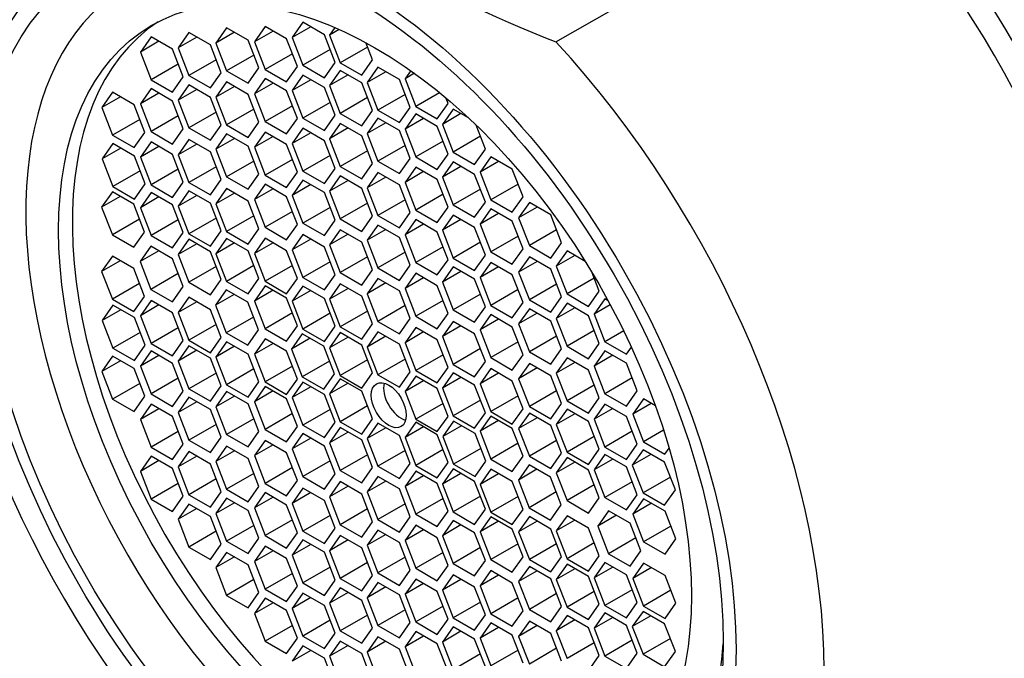
# Model space of a CAD drawing. Units: millimetres. Extents: x 0 to 1478, y 0 to 1758.
# Drawn here: x 315 to 333, y 622 to 634 of the extents above; entities that cross this region are included whole.
import ezdxf
from ezdxf import colors
from ezdxf.entities.mleader import LeaderData, LeaderLine
from ezdxf.math import Vec2, Vec3

# ---------------------------------------------------------------- set-up
doc = ezdxf.new("R2010")
doc.units = ezdxf.units.MM
doc.layers.add('DV5_Défaut', color=7, linetype='Continuous')
doc.layers.add('Défaut', color=7, linetype='Continuous')

# ---------------------------------------------------------------- blocks, each defined once
blk = doc.blocks.new('_DOT')
at = {"color": 0}
blk.add_line((0, 0), (-1, 0), dxfattribs=at)
at = {"color": 0, "const_width": 0.333}
blk.add_lwpolyline([(-0.1665, 0, 1), (0.1665, 0, 1)], format="xyb", close=True, dxfattribs=at)
blk = doc.blocks.new('SE4')
at = {"layer": 'DV5_Défaut', "color": 7, "linetype": 'Continuous'}
for p, q in [((324.935, 633.355), (327.12, 634.616)), ((319.412, 633.646), (319.208, 633.355)), ((319.82, 633.41), (319.412, 633.646)), ((320.128, 633.726), (319.924, 633.436)), ((320.536, 633.49), (320.128, 633.726)), ((317.964, 633.531), (317.76, 633.241)), ((318.372, 633.296), (317.964, 633.531)), ((318.679, 633.623), (318.475, 633.332)), ((318.829, 633.536), (318.475, 633.332)), ((319.088, 633.387), (318.679, 633.623)), ((319.562, 633.559), (319.208, 633.355)), ((320.277, 633.64), (319.924, 633.436)), ((320.74, 632.964), (320.536, 633.49)), ((320.735, 633.629), (320.633, 633.484)), ((320.82, 633.592), (320.633, 633.484)), ((320.633, 633.484), (320.838, 632.957)), ((317.245, 633.452), (317.041, 633.161)), ((317.394, 633.365), (317.041, 633.161)), ((317.653, 633.216), (317.245, 633.452)), ((318.113, 633.445), (317.76, 633.241)), ((318.576, 632.769), (318.372, 633.296)), ((318.475, 633.332), (318.679, 632.806)), ((319.292, 632.861), (319.088, 633.387)), ((319.208, 633.355), (319.412, 632.829)), ((320.024, 632.884), (319.82, 633.41)), ((319.924, 633.436), (320.128, 632.91)), ((321.45, 633.012), (321.321, 633.344)), ((317.041, 633.161), (317.245, 632.635)), ((317.857, 632.69), (317.653, 633.216)), ((317.76, 633.241), (317.964, 632.715)), ((319.197, 633.105), (318.679, 632.806)), ((319.93, 633.128), (319.412, 632.829)), ((320.646, 633.208), (320.128, 632.91)), ((321.355, 633.256), (320.838, 632.957)), ((317.762, 632.934), (317.245, 632.635)), ((318.481, 633.014), (317.964, 632.715)), ((320.128, 632.91), (320.536, 632.674)), ((320.536, 632.674), (320.74, 632.964)), ((320.838, 632.957), (321.246, 632.722)), ((321.246, 632.722), (321.45, 633.012)), ((317.964, 632.715), (318.372, 632.479)), ((318.372, 632.479), (318.576, 632.769)), ((318.679, 632.806), (319.088, 632.57)), ((319.088, 632.57), (319.292, 632.861)), ((319.412, 632.829), (319.82, 632.593)), ((319.82, 632.593), (320.024, 632.884)), ((320.128, 632.723), (319.924, 632.432)), ((320.536, 632.487), (320.128, 632.723)), ((320.838, 632.814), (320.633, 632.523)), ((320.987, 632.727), (320.633, 632.523)), ((321.246, 632.578), (320.838, 632.814)), ((321.555, 632.873), (321.351, 632.583)), ((321.704, 632.787), (321.351, 632.583)), ((321.963, 632.638), (321.555, 632.873)), ((322.176, 632.809), (322.068, 632.655)), ((322.247, 632.758), (322.068, 632.655)), ((317.245, 632.635), (317.653, 632.399)), ((317.653, 632.399), (317.857, 632.69)), ((317.964, 632.537), (317.76, 632.246)), ((318.372, 632.301), (317.964, 632.537)), ((318.679, 632.593), (318.475, 632.302)), ((319.088, 632.357), (318.679, 632.593)), ((319.412, 632.659), (319.208, 632.368)), ((319.562, 632.573), (319.208, 632.368)), ((319.82, 632.423), (319.412, 632.659)), ((320.277, 632.636), (319.924, 632.432)), ((321.45, 632.052), (321.246, 632.578)), ((321.351, 632.583), (321.555, 632.057)), ((322.167, 632.111), (321.963, 632.638)), ((322.068, 632.655), (322.272, 632.129)), ((316.513, 632.398), (316.309, 632.108)), ((316.921, 632.162), (316.513, 632.398)), ((317.245, 632.466), (317.041, 632.176)), ((317.394, 632.38), (317.041, 632.176)), ((317.653, 632.23), (317.245, 632.466)), ((318.113, 632.45), (317.76, 632.246)), ((318.829, 632.506), (318.475, 632.302)), ((319.292, 631.831), (319.088, 632.357)), ((319.208, 632.368), (319.412, 631.842)), ((320.024, 631.897), (319.82, 632.423)), ((319.924, 632.432), (320.128, 631.906)), ((320.74, 631.961), (320.536, 632.487)), ((320.633, 632.523), (320.838, 631.997)), ((322.072, 632.356), (321.555, 632.057)), ((322.725, 632.39), (322.272, 632.129)), ((316.662, 632.312), (316.309, 632.108)), ((317.125, 631.636), (316.921, 632.162)), ((317.041, 632.176), (317.245, 631.65)), ((317.857, 631.704), (317.653, 632.23)), ((317.76, 632.246), (317.964, 631.72)), ((318.576, 631.775), (318.372, 632.301)), ((318.475, 632.302), (318.679, 631.776)), ((320.646, 632.205), (320.128, 631.906)), ((321.355, 632.296), (320.838, 631.997)), ((322.68, 631.893), (322.885, 632.184)), ((322.885, 632.184), (322.842, 632.292)), ((316.309, 632.108), (316.513, 631.582)), ((318.481, 632.019), (317.964, 631.72)), ((319.197, 632.075), (318.679, 631.776)), ((319.93, 632.141), (319.412, 631.842)), ((320.838, 631.997), (321.246, 631.761)), ((321.246, 631.761), (321.45, 632.052)), ((321.555, 632.057), (321.963, 631.821)), ((321.963, 631.821), (322.167, 632.111)), ((322.272, 631.985), (322.068, 631.695)), ((322.272, 632.129), (322.68, 631.893)), ((322.68, 631.749), (322.272, 631.985)), ((322.982, 632.078), (322.778, 631.788)), ((323.131, 631.992), (322.778, 631.788)), ((323.273, 631.91), (322.982, 632.078)), ((317.031, 631.88), (316.513, 631.582)), ((317.762, 631.949), (317.245, 631.65)), ((318.679, 631.776), (319.088, 631.54)), ((319.088, 631.54), (319.292, 631.831)), ((319.412, 631.842), (319.82, 631.607)), ((319.82, 631.607), (320.024, 631.897)), ((320.128, 631.906), (320.536, 631.67)), ((320.536, 631.67), (320.74, 631.961)), ((320.838, 631.806), (320.633, 631.516)), ((321.246, 631.57), (320.838, 631.806)), ((321.555, 631.905), (321.351, 631.614)), ((321.704, 631.818), (321.351, 631.614)), ((321.963, 631.669), (321.555, 631.905)), ((322.422, 631.899), (322.068, 631.695)), ((322.778, 631.788), (322.982, 631.262)), ((316.921, 631.346), (317.125, 631.636)), ((317.245, 631.65), (317.653, 631.414)), ((317.653, 631.414), (317.857, 631.704)), ((317.964, 631.72), (318.372, 631.485)), ((318.372, 631.485), (318.576, 631.775)), ((318.679, 631.607), (318.475, 631.317)), ((319.088, 631.371), (318.679, 631.607)), ((319.412, 631.642), (319.208, 631.352)), ((319.82, 631.406), (319.412, 631.642)), ((320.128, 631.714), (319.924, 631.423)), ((320.277, 631.627), (319.924, 631.423)), ((320.536, 631.478), (320.128, 631.714)), ((320.987, 631.72), (320.633, 631.516)), ((321.351, 631.614), (321.555, 631.088)), ((322.167, 631.143), (321.963, 631.669)), ((322.068, 631.695), (322.272, 631.169)), ((322.885, 631.223), (322.68, 631.749)), ((323.594, 631.317), (323.417, 631.773)), ((316.519, 631.422), (316.315, 631.132)), ((316.513, 631.582), (316.921, 631.346)), ((316.927, 631.187), (316.519, 631.422)), ((317.245, 631.454), (317.041, 631.164)), ((317.653, 631.218), (317.245, 631.454)), ((317.964, 631.501), (317.76, 631.21)), ((318.113, 631.414), (317.76, 631.21)), ((318.372, 631.265), (317.964, 631.501)), ((318.829, 631.521), (318.475, 631.317)), ((319.562, 631.556), (319.208, 631.352)), ((320.024, 630.88), (319.82, 631.406)), ((319.924, 631.423), (320.128, 630.897)), ((320.74, 630.952), (320.536, 631.478)), ((320.633, 631.516), (320.838, 630.99)), ((321.45, 631.044), (321.246, 631.57)), ((322.79, 631.468), (322.272, 631.169)), ((323.499, 631.561), (322.982, 631.262)), ((316.669, 631.336), (316.315, 631.132)), ((317.394, 631.368), (317.041, 631.164)), ((317.857, 630.692), (317.653, 631.218)), ((318.576, 630.739), (318.372, 631.265)), ((318.475, 631.317), (318.679, 630.791)), ((319.292, 630.845), (319.088, 631.371)), ((319.208, 631.352), (319.412, 630.826)), ((321.355, 631.288), (320.838, 630.99)), ((322.072, 631.387), (321.555, 631.088)), ((322.68, 630.933), (322.885, 631.223)), ((322.982, 631.262), (323.39, 631.026)), ((323.39, 631.026), (323.594, 631.317)), ((316.315, 631.132), (316.519, 630.606)), ((317.132, 630.661), (316.927, 631.187)), ((317.041, 631.164), (317.245, 630.637)), ((317.76, 631.21), (317.964, 630.684)), ((319.197, 631.09), (318.679, 630.791)), ((319.93, 631.124), (319.412, 630.826)), ((320.646, 631.196), (320.128, 630.897)), ((321.246, 630.754), (321.45, 631.044)), ((321.555, 631.088), (321.963, 630.853)), ((321.963, 630.853), (322.167, 631.143)), ((322.272, 631.169), (322.68, 630.933)), ((322.982, 631.075), (322.778, 630.785)), ((323.39, 630.839), (322.982, 631.075)), ((323.698, 631.171), (323.493, 630.881)), ((323.847, 631.085), (323.493, 630.881)), ((324.106, 630.936), (323.698, 631.171)), ((317.037, 630.905), (316.519, 630.606)), ((317.762, 630.936), (317.245, 630.637)), ((318.481, 630.983), (317.964, 630.684)), ((319.088, 630.555), (319.292, 630.845)), ((319.82, 630.59), (320.024, 630.88)), ((320.128, 630.897), (320.536, 630.662)), ((320.536, 630.662), (320.74, 630.952)), ((320.838, 630.99), (321.246, 630.754)), ((321.555, 630.874), (321.351, 630.583)), ((321.963, 630.638), (321.555, 630.874)), ((322.272, 630.978), (322.068, 630.687)), ((322.422, 630.892), (322.068, 630.687)), ((322.68, 630.742), (322.272, 630.978)), ((323.131, 630.989), (322.778, 630.785)), ((323.493, 630.881), (323.698, 630.355)), ((324.31, 630.41), (324.106, 630.936)), ((316.927, 630.37), (317.132, 630.661)), ((317.653, 630.402), (317.857, 630.692)), ((317.964, 630.684), (318.372, 630.449)), ((318.372, 630.449), (318.576, 630.739)), ((318.679, 630.791), (319.088, 630.555)), ((319.412, 630.826), (319.82, 630.59)), ((320.128, 630.73), (319.924, 630.439)), ((320.536, 630.494), (320.128, 630.73)), ((320.838, 630.808), (320.633, 630.518)), ((320.987, 630.722), (320.633, 630.518)), ((321.246, 630.573), (320.838, 630.808)), ((321.704, 630.787), (321.351, 630.583)), ((322.068, 630.687), (322.272, 630.161)), ((322.885, 630.216), (322.68, 630.742)), ((322.778, 630.785), (322.982, 630.258)), ((323.594, 630.313), (323.39, 630.839)), ((324.215, 630.654), (323.698, 630.355)), ((316.509, 630.505), (316.305, 630.215)), ((316.917, 630.27), (316.509, 630.505)), ((316.519, 630.606), (316.927, 630.37)), ((317.245, 630.495), (317.041, 630.205)), ((317.245, 630.637), (317.653, 630.402)), ((317.653, 630.259), (317.245, 630.495)), ((317.964, 630.526), (317.76, 630.236)), ((318.372, 630.291), (317.964, 630.526)), ((318.679, 630.568), (318.475, 630.278)), ((318.829, 630.482), (318.475, 630.278)), ((319.088, 630.332), (318.679, 630.568)), ((319.412, 630.65), (319.208, 630.359)), ((319.562, 630.564), (319.208, 630.359)), ((319.82, 630.414), (319.412, 630.65)), ((320.277, 630.643), (319.924, 630.439)), ((320.74, 629.968), (320.536, 630.494)), ((320.633, 630.518), (320.838, 629.992)), ((321.45, 630.047), (321.246, 630.573)), ((321.351, 630.583), (321.555, 630.057)), ((322.167, 630.112), (321.963, 630.638)), ((323.499, 630.557), (322.982, 630.258)), ((316.658, 630.419), (316.305, 630.215)), ((317.394, 630.409), (317.041, 630.205)), ((318.113, 630.44), (317.76, 630.236)), ((318.576, 629.765), (318.372, 630.291)), ((319.292, 629.806), (319.088, 630.332)), ((319.208, 630.359), (319.412, 629.833)), ((320.024, 629.888), (319.82, 630.414)), ((319.924, 630.439), (320.128, 629.913)), ((321.355, 630.291), (320.838, 629.992)), ((322.072, 630.356), (321.555, 630.057)), ((322.79, 630.46), (322.272, 630.161)), ((323.39, 630.023), (323.594, 630.313)), ((323.698, 630.355), (324.106, 630.119)), ((324.106, 630.119), (324.31, 630.41)), ((324.43, 630.303), (324.226, 630.012)), ((324.838, 630.067), (324.43, 630.303)), ((316.305, 630.215), (316.509, 629.689)), ((317.121, 629.744), (316.917, 630.27)), ((317.041, 630.205), (317.245, 629.679)), ((317.857, 629.733), (317.653, 630.259)), ((317.76, 630.236), (317.964, 629.71)), ((318.475, 630.278), (318.679, 629.752)), ((319.93, 630.132), (319.412, 629.833)), ((320.646, 630.212), (320.128, 629.913)), ((321.963, 629.821), (322.167, 630.112)), ((322.272, 630.161), (322.68, 629.926)), ((322.68, 629.926), (322.885, 630.216)), ((322.982, 630.258), (323.39, 630.023)), ((323.698, 630.185), (323.493, 629.894)), ((323.847, 630.098), (323.493, 629.894)), ((324.106, 629.949), (323.698, 630.185)), ((324.58, 630.216), (324.226, 630.012)), ((317.026, 629.988), (316.509, 629.689)), ((317.762, 629.978), (317.245, 629.679)), ((318.481, 630.009), (317.964, 629.71)), ((319.197, 630.05), (318.679, 629.752)), ((320.128, 629.913), (320.536, 629.677)), ((320.536, 629.677), (320.74, 629.968)), ((320.838, 629.992), (321.246, 629.756)), ((321.246, 629.756), (321.45, 630.047)), ((321.555, 630.057), (321.963, 629.821)), ((322.272, 629.98), (322.068, 629.69)), ((322.68, 629.744), (322.272, 629.98)), ((322.982, 630.066), (322.778, 629.776)), ((323.131, 629.98), (322.778, 629.776)), ((323.39, 629.83), (322.982, 630.066)), ((324.31, 629.423), (324.106, 629.949)), ((324.226, 630.012), (324.43, 629.486)), ((325.043, 629.541), (324.838, 630.067)), ((316.917, 629.453), (317.121, 629.744)), ((317.653, 629.443), (317.857, 629.733)), ((318.372, 629.474), (318.576, 629.765)), ((318.679, 629.752), (319.088, 629.516)), ((319.088, 629.516), (319.292, 629.806)), ((319.412, 629.833), (319.82, 629.598)), ((319.82, 629.598), (320.024, 629.888)), ((320.838, 629.788), (320.633, 629.498)), ((321.246, 629.553), (320.838, 629.788)), ((321.555, 629.877), (321.351, 629.587)), ((321.704, 629.791), (321.351, 629.587)), ((321.963, 629.641), (321.555, 629.877)), ((322.422, 629.894), (322.068, 629.69)), ((322.885, 629.218), (322.68, 629.744)), ((322.778, 629.776), (322.982, 629.25)), ((323.594, 629.304), (323.39, 629.83)), ((323.493, 629.894), (323.698, 629.368)), ((324.948, 629.785), (324.43, 629.486)), ((316.509, 629.689), (316.917, 629.453)), ((317.245, 629.679), (317.653, 629.443)), ((317.964, 629.606), (317.76, 629.315)), ((317.964, 629.71), (318.372, 629.474)), ((318.372, 629.37), (317.964, 629.606)), ((318.679, 629.623), (318.475, 629.332)), ((318.829, 629.536), (318.475, 629.332)), ((319.088, 629.387), (318.679, 629.623)), ((319.412, 629.624), (319.208, 629.334)), ((319.562, 629.538), (319.208, 629.334)), ((319.82, 629.389), (319.412, 629.624)), ((320.128, 629.695), (319.924, 629.405)), ((320.277, 629.609), (319.924, 629.405)), ((320.536, 629.459), (320.128, 629.695)), ((320.987, 629.702), (320.633, 629.498)), ((321.45, 629.026), (321.246, 629.553)), ((321.351, 629.587), (321.555, 629.061)), ((322.167, 629.115), (321.963, 629.641)), ((322.068, 629.69), (322.272, 629.164)), ((323.499, 629.548), (322.982, 629.25)), ((324.215, 629.667), (323.698, 629.368)), ((324.838, 629.25), (325.043, 629.541)), ((317.241, 629.472), (317.037, 629.181)), ((317.391, 629.385), (317.037, 629.181)), ((317.65, 629.236), (317.241, 629.472)), ((318.113, 629.519), (317.76, 629.315)), ((318.576, 628.844), (318.372, 629.37)), ((319.292, 628.861), (319.088, 629.387)), ((320.024, 628.862), (319.82, 629.389)), ((319.924, 629.405), (320.128, 628.878)), ((320.74, 628.933), (320.536, 629.459)), ((320.633, 629.498), (320.838, 628.972)), ((322.072, 629.36), (321.555, 629.061)), ((322.79, 629.462), (322.272, 629.164)), ((323.698, 629.368), (324.106, 629.132)), ((324.106, 629.132), (324.31, 629.423)), ((324.43, 629.486), (324.838, 629.25)), ((325.146, 629.385), (324.942, 629.094)), ((325.492, 629.185), (325.146, 629.385)), ((316.509, 629.284), (316.305, 628.994)), ((316.658, 629.198), (316.305, 628.994)), ((316.917, 629.048), (316.509, 629.284)), ((317.037, 629.181), (317.241, 628.655)), ((317.854, 628.71), (317.65, 629.236)), ((317.76, 629.315), (317.964, 628.789)), ((318.475, 629.332), (318.679, 628.806)), ((319.208, 629.334), (319.412, 628.808)), ((320.646, 629.177), (320.128, 628.878)), ((321.355, 629.271), (320.838, 628.972)), ((322.272, 629.164), (322.68, 628.928)), ((322.68, 628.928), (322.885, 629.218)), ((322.982, 629.25), (323.39, 629.014)), ((323.39, 629.014), (323.594, 629.304)), ((323.698, 629.168), (323.493, 628.877)), ((324.106, 628.932), (323.698, 629.168)), ((324.43, 629.272), (324.226, 628.982)), ((324.58, 629.186), (324.226, 628.982)), ((324.838, 629.037), (324.43, 629.272)), ((325.295, 629.298), (324.942, 629.094)), ((316.305, 628.994), (316.509, 628.468)), ((317.121, 628.522), (316.917, 629.048)), ((318.481, 629.088), (317.964, 628.789)), ((319.197, 629.105), (318.679, 628.806)), ((319.93, 629.107), (319.412, 628.808)), ((320.838, 628.972), (321.246, 628.736)), ((321.246, 628.736), (321.45, 629.026)), ((321.555, 629.061), (321.963, 628.825)), ((321.963, 628.825), (322.167, 629.115)), ((322.982, 629.082), (322.778, 628.791)), ((323.131, 628.996), (322.778, 628.791)), ((323.39, 628.846), (322.982, 629.082)), ((323.847, 629.082), (323.493, 628.877)), ((324.226, 628.982), (324.43, 628.456)), ((325.043, 628.511), (324.838, 629.037)), ((324.942, 629.094), (325.146, 628.568)), ((317.759, 628.954), (317.241, 628.655)), ((317.964, 628.789), (318.372, 628.554)), ((318.372, 628.554), (318.576, 628.844)), ((318.679, 628.806), (319.088, 628.57)), ((319.088, 628.57), (319.292, 628.861)), ((319.412, 628.808), (319.82, 628.572)), ((319.82, 628.572), (320.024, 628.862)), ((320.128, 628.878), (320.536, 628.643)), ((320.536, 628.643), (320.74, 628.933)), ((321.555, 628.863), (321.351, 628.573)), ((321.963, 628.627), (321.555, 628.863)), ((322.272, 628.96), (322.068, 628.67)), ((322.422, 628.874), (322.068, 628.67)), ((322.68, 628.724), (322.272, 628.96)), ((322.778, 628.791), (322.982, 628.265)), ((323.594, 628.32), (323.39, 628.846)), ((323.493, 628.877), (323.698, 628.351)), ((324.31, 628.406), (324.106, 628.932)), ((325.664, 628.867), (325.146, 628.568)), ((325.758, 628.623), (325.625, 628.967)), ((317.026, 628.766), (316.509, 628.468)), ((317.241, 628.655), (317.65, 628.42)), ((317.65, 628.42), (317.854, 628.71)), ((318.672, 628.646), (318.468, 628.355)), ((319.08, 628.41), (318.672, 628.646)), ((319.412, 628.723), (319.208, 628.433)), ((319.562, 628.637), (319.208, 628.433)), ((319.82, 628.488), (319.412, 628.723)), ((320.128, 628.718), (319.924, 628.428)), ((320.277, 628.632), (319.924, 628.428)), ((320.536, 628.483), (320.128, 628.718)), ((320.838, 628.76), (320.633, 628.47)), ((320.987, 628.674), (320.633, 628.47)), ((321.246, 628.525), (320.838, 628.76)), ((321.704, 628.777), (321.351, 628.573)), ((322.167, 628.101), (321.963, 628.627)), ((322.068, 628.67), (322.272, 628.143)), ((322.885, 628.198), (322.68, 628.724)), ((324.215, 628.65), (323.698, 628.351)), ((324.948, 628.755), (324.43, 628.456)), ((325.554, 628.332), (325.758, 628.623)), ((316.509, 628.468), (316.917, 628.232)), ((316.917, 628.232), (317.121, 628.522)), ((317.245, 628.444), (317.041, 628.154)), ((317.653, 628.209), (317.245, 628.444)), ((317.964, 628.504), (317.76, 628.213)), ((318.113, 628.417), (317.76, 628.213)), ((318.372, 628.268), (317.964, 628.504)), ((318.822, 628.559), (318.468, 628.355)), ((319.285, 627.884), (319.08, 628.41)), ((319.208, 628.433), (319.412, 627.907)), ((320.024, 627.962), (319.82, 628.488)), ((319.924, 628.428), (320.128, 627.902)), ((320.74, 627.957), (320.536, 628.483)), ((320.633, 628.47), (320.838, 627.944)), ((321.45, 627.999), (321.246, 628.525)), ((321.351, 628.573), (321.555, 628.047)), ((322.79, 628.442), (322.272, 628.143)), ((323.499, 628.564), (322.982, 628.265)), ((324.43, 628.456), (324.838, 628.22)), ((324.838, 628.22), (325.043, 628.511)), ((325.146, 628.568), (325.554, 628.332)), ((325.865, 628.475), (325.661, 628.184)), ((325.927, 628.439), (325.865, 628.475)), ((316.519, 628.355), (316.315, 628.065)), ((316.669, 628.269), (316.315, 628.065)), ((316.927, 628.119), (316.519, 628.355)), ((317.394, 628.358), (317.041, 628.154)), ((318.576, 627.742), (318.372, 628.268)), ((318.468, 628.355), (318.672, 627.829)), ((321.355, 628.243), (320.838, 627.944)), ((322.072, 628.346), (321.555, 628.047)), ((322.982, 628.265), (323.39, 628.03)), ((323.39, 628.03), (323.594, 628.32)), ((323.698, 628.351), (324.106, 628.116)), ((324.106, 628.116), (324.31, 628.406)), ((324.43, 628.287), (324.226, 627.997)), ((324.838, 628.051), (324.43, 628.287)), ((325.146, 628.39), (324.942, 628.1)), ((325.295, 628.304), (324.942, 628.1)), ((325.554, 628.154), (325.146, 628.39)), ((325.968, 628.362), (325.661, 628.184)), ((316.315, 628.065), (316.519, 627.538)), ((317.132, 627.593), (316.927, 628.119)), ((317.041, 628.154), (317.245, 627.628)), ((317.857, 627.683), (317.653, 628.209)), ((317.76, 628.213), (317.964, 627.687)), ((319.19, 628.128), (318.672, 627.829)), ((319.93, 628.206), (319.412, 627.907)), ((320.646, 628.201), (320.128, 627.902)), ((321.555, 628.047), (321.963, 627.811)), ((321.963, 627.811), (322.167, 628.101)), ((322.272, 628.143), (322.68, 627.908)), ((322.68, 627.908), (322.885, 628.198)), ((322.982, 628.047), (322.778, 627.757)), ((323.39, 627.812), (322.982, 628.047)), ((323.698, 628.176), (323.493, 627.885)), ((323.847, 628.089), (323.493, 627.885)), ((324.106, 627.94), (323.698, 628.176)), ((324.58, 628.201), (324.226, 627.997)), ((325.043, 627.525), (324.838, 628.051)), ((324.942, 628.1), (325.146, 627.574)), ((325.758, 627.628), (325.554, 628.154)), ((325.661, 628.184), (325.865, 627.658)), ((317.762, 627.927), (317.245, 627.628)), ((318.481, 627.986), (317.964, 627.687)), ((319.08, 627.593), (319.285, 627.884)), ((319.412, 627.907), (319.82, 627.671)), ((319.82, 627.671), (320.024, 627.962)), ((320.128, 627.902), (320.536, 627.666)), ((320.536, 627.666), (320.74, 627.957)), ((320.838, 627.944), (321.246, 627.708)), ((321.246, 627.708), (321.45, 627.999)), ((321.555, 627.85), (321.351, 627.559)), ((321.963, 627.614), (321.555, 627.85)), ((322.272, 627.932), (322.068, 627.642)), ((322.68, 627.696), (322.272, 627.932)), ((323.131, 627.961), (322.778, 627.757)), ((323.493, 627.885), (323.698, 627.359)), ((324.31, 627.414), (324.106, 627.94)), ((324.226, 627.997), (324.43, 627.47)), ((325.664, 627.872), (325.146, 627.574)), ((326.223, 627.865), (325.865, 627.658)), ((317.037, 627.837), (316.519, 627.538)), ((317.653, 627.392), (317.857, 627.683)), ((317.964, 627.687), (318.372, 627.451)), ((318.372, 627.451), (318.576, 627.742)), ((318.672, 627.829), (319.08, 627.593)), ((319.412, 627.713), (319.208, 627.423)), ((319.82, 627.478), (319.412, 627.713)), ((320.117, 627.811), (319.913, 627.521)), ((320.267, 627.725), (319.913, 627.521)), ((320.526, 627.576), (320.117, 627.811)), ((320.838, 627.833), (320.633, 627.543)), ((320.987, 627.747), (320.633, 627.543)), ((321.246, 627.597), (320.838, 627.833)), ((321.704, 627.764), (321.351, 627.559)), ((322.422, 627.846), (322.068, 627.642)), ((322.885, 627.17), (322.68, 627.696)), ((322.778, 627.757), (322.982, 627.231)), ((323.594, 627.285), (323.39, 627.812)), ((324.948, 627.769), (324.43, 627.47)), ((316.519, 627.538), (316.927, 627.303)), ((316.927, 627.303), (317.132, 627.593)), ((317.245, 627.486), (317.041, 627.195)), ((317.245, 627.628), (317.653, 627.392)), ((317.653, 627.25), (317.245, 627.486)), ((317.964, 627.583), (317.76, 627.292)), ((318.113, 627.497), (317.76, 627.292)), ((318.372, 627.347), (317.964, 627.583)), ((318.679, 627.66), (318.475, 627.37)), ((318.829, 627.574), (318.475, 627.37)), ((319.088, 627.424), (318.679, 627.66)), ((319.562, 627.627), (319.208, 627.423)), ((320.024, 626.952), (319.82, 627.478)), ((319.913, 627.521), (320.117, 626.995)), ((320.73, 627.049), (320.526, 627.576)), ((320.633, 627.543), (320.838, 627.017)), ((321.45, 627.071), (321.246, 627.597)), ((321.351, 627.559), (321.555, 627.033)), ((322.167, 627.088), (321.963, 627.614)), ((322.068, 627.642), (322.272, 627.116)), ((323.499, 627.53), (322.982, 627.231)), ((324.215, 627.658), (323.698, 627.359)), ((324.838, 627.235), (325.043, 627.525)), ((325.146, 627.574), (325.554, 627.338)), ((325.554, 627.338), (325.758, 627.628)), ((325.865, 627.489), (325.661, 627.199)), ((325.865, 627.658), (326.273, 627.423)), ((326.273, 627.254), (325.865, 627.489)), ((326.273, 627.423), (326.369, 627.558)), ((316.513, 627.386), (316.309, 627.096)), ((316.662, 627.3), (316.309, 627.096)), ((316.921, 627.151), (316.513, 627.386)), ((317.394, 627.399), (317.041, 627.195)), ((317.76, 627.292), (317.964, 626.766)), ((318.576, 626.821), (318.372, 627.347)), ((318.475, 627.37), (318.679, 626.844)), ((319.292, 626.898), (319.088, 627.424)), ((319.208, 627.423), (319.412, 626.897)), ((320.635, 627.294), (320.117, 626.995)), ((321.355, 627.315), (320.838, 627.017)), ((322.072, 627.332), (321.555, 627.033)), ((322.79, 627.414), (322.272, 627.116)), ((323.698, 627.359), (324.106, 627.123)), ((324.106, 627.123), (324.31, 627.414)), ((324.43, 627.47), (324.838, 627.235)), ((325.146, 627.354), (324.942, 627.064)), ((325.554, 627.118), (325.146, 627.354)), ((326.014, 627.403), (325.661, 627.199)), ((317.125, 626.625), (316.921, 627.151)), ((317.041, 627.195), (317.245, 626.669)), ((317.857, 626.724), (317.653, 627.25)), ((319.197, 627.143), (318.679, 626.844)), ((319.93, 627.196), (319.412, 626.897)), ((322.272, 627.116), (322.68, 626.88)), ((322.68, 626.88), (322.885, 627.17)), ((322.982, 627.231), (323.39, 626.995)), ((323.39, 626.995), (323.594, 627.285)), ((323.698, 627.15), (323.493, 626.86)), ((324.106, 626.914), (323.698, 627.15)), ((324.43, 627.248), (324.226, 626.957)), ((324.58, 627.162), (324.226, 626.957)), ((324.838, 627.012), (324.43, 627.248)), ((325.295, 627.268), (324.942, 627.064)), ((325.758, 626.592), (325.554, 627.118)), ((325.661, 627.199), (325.865, 626.673)), ((326.477, 626.727), (326.273, 627.254)), ((316.309, 627.096), (316.513, 626.57)), ((317.762, 626.968), (317.245, 626.669)), ((318.481, 627.065), (317.964, 626.766)), ((319.82, 626.661), (320.024, 626.952)), ((320.117, 626.995), (320.526, 626.759)), ((320.526, 626.759), (320.73, 627.049)), ((320.838, 626.958), (320.633, 626.668)), ((320.838, 627.017), (321.246, 626.781)), ((321.246, 626.722), (320.838, 626.958)), ((321.246, 626.781), (321.45, 627.071)), ((321.555, 627.033), (321.963, 626.798)), ((321.963, 626.798), (322.167, 627.088)), ((322.272, 627.005), (322.068, 626.714)), ((322.422, 626.918), (322.068, 626.714)), ((322.68, 626.769), (322.272, 627.005)), ((322.982, 627.071), (322.778, 626.78)), ((323.131, 626.984), (322.778, 626.78)), ((323.39, 626.835), (322.982, 627.071)), ((323.847, 627.064), (323.493, 626.86)), ((324.31, 626.388), (324.106, 626.914)), ((324.226, 626.957), (324.43, 626.431)), ((325.043, 626.486), (324.838, 627.012)), ((324.942, 627.064), (325.146, 626.538)), ((326.383, 626.972), (325.865, 626.673)), ((317.031, 626.869), (316.513, 626.57)), ((317.964, 626.766), (318.372, 626.531)), ((318.372, 626.531), (318.576, 626.821)), ((318.679, 626.844), (319.088, 626.608)), ((319.088, 626.608), (319.292, 626.898)), ((319.412, 626.813), (319.208, 626.522)), ((319.562, 626.726), (319.208, 626.522)), ((319.412, 626.897), (319.82, 626.661)), ((319.82, 626.577), (319.412, 626.813)), ((320.128, 626.892), (319.924, 626.602)), ((320.277, 626.806), (319.924, 626.602)), ((320.536, 626.656), (320.128, 626.892)), ((320.987, 626.872), (320.633, 626.668)), ((322.885, 626.243), (322.68, 626.769)), ((322.778, 626.78), (322.982, 626.254)), ((323.594, 626.309), (323.39, 626.835)), ((323.493, 626.86), (323.698, 626.334)), ((324.948, 626.73), (324.43, 626.431)), ((325.664, 626.836), (325.146, 626.538)), ((326.273, 626.437), (326.477, 626.727)), ((316.513, 626.57), (316.921, 626.334)), ((316.921, 626.334), (317.125, 626.625)), ((317.245, 626.669), (317.653, 626.433)), ((317.653, 626.433), (317.857, 626.724)), ((317.964, 626.609), (317.76, 626.318)), ((318.372, 626.373), (317.964, 626.609)), ((318.679, 626.715), (318.475, 626.424)), ((318.829, 626.629), (318.475, 626.424)), ((319.088, 626.479), (318.679, 626.715)), ((320.024, 626.051), (319.82, 626.577)), ((319.924, 626.602), (320.128, 626.075)), ((320.74, 626.13), (320.536, 626.656)), ((320.633, 626.668), (320.838, 626.141)), ((321.45, 626.196), (321.246, 626.722)), ((322.068, 626.714), (322.272, 626.188)), ((323.499, 626.553), (322.982, 626.254)), ((324.215, 626.632), (323.698, 626.334)), ((325.554, 626.302), (325.758, 626.592)), ((325.865, 626.673), (326.273, 626.437)), ((326.597, 626.576), (326.393, 626.286)), ((326.824, 626.445), (326.597, 626.576)), ((317.245, 626.473), (317.041, 626.183)), ((317.394, 626.387), (317.041, 626.183)), ((317.653, 626.238), (317.245, 626.473)), ((318.113, 626.522), (317.76, 626.318)), ((318.576, 625.847), (318.372, 626.373)), ((318.475, 626.424), (318.679, 625.898)), ((319.292, 625.953), (319.088, 626.479)), ((319.208, 626.522), (319.412, 625.996)), ((320.646, 626.374), (320.128, 626.075)), ((321.355, 626.44), (320.838, 626.141)), ((322.79, 626.487), (322.272, 626.188)), ((324.106, 626.098), (324.31, 626.388)), ((324.43, 626.431), (324.838, 626.196)), ((324.838, 626.196), (325.043, 626.486)), ((325.146, 626.38), (324.942, 626.089)), ((325.146, 626.538), (325.554, 626.302)), ((325.554, 626.144), (325.146, 626.38)), ((325.865, 626.477), (325.661, 626.187)), ((326.014, 626.391), (325.661, 626.187)), ((326.273, 626.241), (325.865, 626.477)), ((326.746, 626.49), (326.393, 626.286)), ((317.041, 626.183), (317.245, 625.657)), ((317.857, 625.712), (317.653, 626.238)), ((317.76, 626.318), (317.964, 625.792)), ((319.197, 626.197), (318.679, 625.898)), ((319.93, 626.295), (319.412, 625.996)), ((321.246, 625.906), (321.45, 626.196)), ((322.272, 626.188), (322.68, 625.953)), ((322.68, 625.953), (322.885, 626.243)), ((322.982, 626.254), (323.39, 626.018)), ((323.39, 626.018), (323.594, 626.309)), ((323.698, 626.249), (323.493, 625.959)), ((323.698, 626.334), (324.106, 626.098)), ((324.106, 626.013), (323.698, 626.249)), ((324.43, 626.302), (324.226, 626.012)), ((324.58, 626.216), (324.226, 626.012)), ((324.838, 626.067), (324.43, 626.302)), ((325.295, 626.293), (324.942, 626.089)), ((325.661, 626.187), (325.865, 625.66)), ((326.477, 625.715), (326.273, 626.241)), ((326.393, 626.286), (326.597, 625.76)), ((318.481, 626.091), (317.964, 625.792)), ((319.412, 625.996), (319.82, 625.76)), ((319.82, 625.76), (320.024, 626.051)), ((320.128, 626.075), (320.536, 625.84)), ((320.536, 625.84), (320.74, 626.13)), ((320.838, 626.031), (320.633, 625.74)), ((320.838, 626.141), (321.246, 625.906)), ((321.246, 625.795), (320.838, 626.031)), ((321.555, 626.113), (321.351, 625.822)), ((321.704, 626.027), (321.351, 625.822)), ((321.963, 625.877), (321.555, 626.113)), ((322.272, 626.13), (322.068, 625.839)), ((322.422, 626.043), (322.068, 625.839)), ((322.68, 625.894), (322.272, 626.13)), ((322.992, 626.151), (322.788, 625.861)), ((323.142, 626.065), (322.788, 625.861)), ((323.401, 625.916), (322.992, 626.151)), ((323.847, 626.163), (323.493, 625.959)), ((324.31, 625.487), (324.106, 626.013)), ((324.226, 626.012), (324.43, 625.486)), ((325.043, 625.541), (324.838, 626.067)), ((324.942, 626.089), (325.146, 625.563)), ((325.758, 625.618), (325.554, 626.144)), ((326.981, 625.982), (326.597, 625.76)), ((317.762, 625.956), (317.245, 625.657)), ((317.964, 625.792), (318.372, 625.556)), ((318.372, 625.556), (318.576, 625.847)), ((318.679, 625.898), (319.088, 625.663)), ((319.088, 625.663), (319.292, 625.953)), ((320.128, 625.915), (319.924, 625.625)), ((320.277, 625.829), (319.924, 625.625)), ((320.536, 625.68), (320.128, 625.915)), ((320.987, 625.944), (320.633, 625.74)), ((321.45, 625.269), (321.246, 625.795)), ((321.351, 625.822), (321.555, 625.296)), ((322.167, 625.351), (321.963, 625.877)), ((322.068, 625.839), (322.272, 625.313)), ((322.885, 625.368), (322.68, 625.894)), ((322.788, 625.861), (322.992, 625.335)), ((323.605, 625.39), (323.401, 625.916)), ((323.493, 625.959), (323.698, 625.433)), ((325.664, 625.862), (325.146, 625.563)), ((326.383, 625.959), (325.865, 625.66)), ((317.245, 625.657), (317.653, 625.421)), ((317.653, 625.421), (317.857, 625.712)), ((318.679, 625.676), (318.475, 625.385)), ((319.088, 625.44), (318.679, 625.676)), ((319.412, 625.787), (319.208, 625.497)), ((319.562, 625.701), (319.208, 625.497)), ((319.82, 625.551), (319.412, 625.787)), ((319.924, 625.625), (320.128, 625.099)), ((320.74, 625.154), (320.536, 625.68)), ((320.633, 625.74), (320.838, 625.214)), ((322.79, 625.612), (322.272, 625.313)), ((323.51, 625.634), (322.992, 625.335)), ((324.215, 625.732), (323.698, 625.433)), ((324.948, 625.785), (324.43, 625.486)), ((325.554, 625.328), (325.758, 625.618)), ((325.865, 625.66), (326.273, 625.425)), ((326.273, 625.425), (326.477, 625.715)), ((326.591, 625.608), (326.386, 625.317)), ((326.999, 625.372), (326.591, 625.608)), ((326.597, 625.76), (327.005, 625.524)), ((327.005, 625.524), (327.085, 625.638)), ((317.245, 625.488), (317.041, 625.197)), ((317.653, 625.252), (317.245, 625.488)), ((317.964, 625.573), (317.76, 625.282)), ((318.113, 625.486), (317.76, 625.282)), ((318.372, 625.337), (317.964, 625.573)), ((318.829, 625.589), (318.475, 625.385)), ((319.292, 624.914), (319.088, 625.44)), ((319.208, 625.497), (319.412, 624.97)), ((320.024, 625.025), (319.82, 625.551)), ((321.355, 625.513), (320.838, 625.214)), ((322.072, 625.595), (321.555, 625.296)), ((323.698, 625.433), (324.106, 625.197)), ((324.106, 625.197), (324.31, 625.487)), ((324.43, 625.486), (324.838, 625.25)), ((324.838, 625.25), (325.043, 625.541)), ((325.146, 625.459), (324.942, 625.169)), ((325.146, 625.563), (325.554, 625.328)), ((325.554, 625.223), (325.146, 625.459)), ((325.865, 625.518), (325.661, 625.228)), ((326.014, 625.432), (325.661, 625.228)), ((326.273, 625.283), (325.865, 625.518)), ((326.74, 625.521), (326.386, 625.317)), ((317.394, 625.402), (317.041, 625.197)), ((317.857, 624.726), (317.653, 625.252)), ((317.76, 625.282), (317.964, 624.756)), ((318.576, 624.811), (318.372, 625.337)), ((318.475, 625.385), (318.679, 624.859)), ((319.93, 625.269), (319.412, 624.97)), ((320.646, 625.398), (320.128, 625.099)), ((321.246, 624.978), (321.45, 625.269)), ((321.555, 625.296), (321.963, 625.061)), ((321.963, 625.061), (322.167, 625.351)), ((322.272, 625.313), (322.68, 625.077)), ((322.68, 625.077), (322.885, 625.368)), ((322.982, 625.244), (322.778, 624.954)), ((323.39, 625.009), (322.982, 625.244)), ((322.992, 625.335), (323.401, 625.099)), ((323.401, 625.099), (323.605, 625.39)), ((323.698, 625.239), (323.493, 624.949)), ((324.106, 625.004), (323.698, 625.239)), ((324.425, 625.324), (324.221, 625.034)), ((324.574, 625.238), (324.221, 625.034)), ((324.833, 625.089), (324.425, 625.324)), ((325.295, 625.373), (324.942, 625.169)), ((326.477, 624.756), (326.273, 625.283)), ((326.386, 625.317), (326.591, 624.791)), ((327.203, 624.846), (326.999, 625.372)), ((317.041, 625.197), (317.245, 624.671)), ((318.481, 625.055), (317.964, 624.756)), ((319.197, 625.158), (318.679, 624.859)), ((320.128, 625.099), (320.536, 624.863)), ((320.536, 624.863), (320.74, 625.154)), ((320.838, 625.214), (321.246, 624.978)), ((321.555, 625.099), (321.351, 624.809)), ((321.963, 624.864), (321.555, 625.099)), ((322.272, 625.202), (322.068, 624.912)), ((322.422, 625.116), (322.068, 624.912)), ((322.68, 624.967), (322.272, 625.202)), ((323.131, 625.158), (322.778, 624.954)), ((323.847, 625.153), (323.493, 624.949)), ((325.037, 624.563), (324.833, 625.089)), ((324.942, 625.169), (325.146, 624.643)), ((325.758, 624.697), (325.554, 625.223)), ((325.661, 625.228), (325.865, 624.702)), ((327.108, 625.09), (326.591, 624.791)), ((317.762, 624.97), (317.245, 624.671)), ((318.679, 624.859), (319.088, 624.623)), ((319.088, 624.623), (319.292, 624.914)), ((319.412, 624.97), (319.82, 624.735)), ((319.82, 624.735), (320.024, 625.025)), ((320.128, 624.881), (319.924, 624.59)), ((320.536, 624.645), (320.128, 624.881)), ((320.838, 625.003), (320.633, 624.712)), ((320.987, 624.916), (320.633, 624.712)), ((321.246, 624.767), (320.838, 625.003)), ((321.704, 625.013), (321.351, 624.809)), ((322.167, 624.338), (321.963, 624.864)), ((322.068, 624.912), (322.272, 624.386)), ((322.885, 624.441), (322.68, 624.967)), ((322.778, 624.954), (322.982, 624.428)), ((323.594, 624.482), (323.39, 625.009)), ((323.493, 624.949), (323.698, 624.423)), ((324.31, 624.477), (324.106, 625.004)), ((324.221, 625.034), (324.425, 624.508)), ((325.664, 624.941), (325.146, 624.643)), ((326.383, 625.001), (325.865, 624.702)), ((317.245, 624.671), (317.653, 624.436)), ((317.653, 624.436), (317.857, 624.726)), ((317.964, 624.756), (318.372, 624.52)), ((318.372, 624.52), (318.576, 624.811)), ((318.679, 624.69), (318.475, 624.4)), ((319.088, 624.455), (318.679, 624.69)), ((319.412, 624.795), (319.208, 624.504)), ((319.562, 624.709), (319.208, 624.504)), ((319.82, 624.559), (319.412, 624.795)), ((320.277, 624.795), (319.924, 624.59)), ((320.633, 624.712), (320.838, 624.186)), ((321.45, 624.241), (321.246, 624.767)), ((321.351, 624.809), (321.555, 624.283)), ((322.79, 624.685), (322.272, 624.386)), ((323.499, 624.727), (322.982, 624.428)), ((324.215, 624.722), (323.698, 624.423)), ((324.942, 624.807), (324.425, 624.508)), ((325.554, 624.407), (325.758, 624.697)), ((325.865, 624.702), (326.273, 624.466)), ((326.273, 624.466), (326.477, 624.756)), ((326.601, 624.679), (326.397, 624.388)), ((326.591, 624.791), (326.999, 624.556)), ((327.009, 624.443), (326.601, 624.679)), ((326.999, 624.556), (327.203, 624.846)), ((317.964, 624.578), (317.76, 624.288)), ((318.113, 624.492), (317.76, 624.288)), ((318.372, 624.342), (317.964, 624.578)), ((318.829, 624.604), (318.475, 624.4)), ((319.208, 624.504), (319.412, 623.978)), ((320.024, 624.033), (319.82, 624.559)), ((319.924, 624.59), (320.128, 624.064)), ((320.74, 624.119), (320.536, 624.645)), ((321.355, 624.485), (320.838, 624.186)), ((322.072, 624.582), (321.555, 624.283)), ((323.39, 624.192), (323.594, 624.482)), ((324.425, 624.508), (324.833, 624.272)), ((324.833, 624.272), (325.037, 624.563)), ((325.146, 624.643), (325.554, 624.407)), ((326.75, 624.592), (326.397, 624.388)), ((318.576, 623.816), (318.372, 624.342)), ((318.475, 624.4), (318.679, 623.874)), ((319.292, 623.928), (319.088, 624.455)), ((320.646, 624.363), (320.128, 624.064)), ((321.963, 624.047), (322.167, 624.338)), ((322.272, 624.386), (322.68, 624.15)), ((322.68, 624.15), (322.885, 624.441)), ((322.982, 624.428), (323.39, 624.192)), ((323.698, 624.338), (323.493, 624.048)), ((323.698, 624.423), (324.106, 624.187)), ((324.106, 624.103), (323.698, 624.338)), ((324.106, 624.187), (324.31, 624.477)), ((324.43, 624.34), (324.226, 624.05)), ((324.838, 624.104), (324.43, 624.34)), ((325.146, 624.357), (324.942, 624.067)), ((325.554, 624.121), (325.146, 624.357)), ((325.936, 624.452), (325.732, 624.161)), ((326.086, 624.365), (325.732, 624.161)), ((326.345, 624.216), (325.936, 624.452)), ((326.397, 624.388), (326.601, 623.862)), ((327.213, 623.917), (327.009, 624.443)), ((317.76, 624.288), (317.964, 623.762)), ((319.197, 624.173), (318.679, 623.874)), ((319.93, 624.277), (319.412, 623.978)), ((320.536, 623.829), (320.74, 624.119)), ((320.838, 624.186), (321.246, 623.951)), ((321.246, 623.951), (321.45, 624.241)), ((321.555, 624.283), (321.963, 624.047)), ((322.272, 624.174), (322.068, 623.884)), ((322.68, 623.939), (322.272, 624.174)), ((322.982, 624.268), (322.778, 623.977)), ((323.131, 624.181), (322.778, 623.977)), ((323.39, 624.032), (322.982, 624.268)), ((323.847, 624.252), (323.493, 624.048)), ((324.58, 624.254), (324.226, 624.05)), ((325.295, 624.271), (324.942, 624.067)), ((325.758, 623.595), (325.554, 624.121)), ((325.732, 624.161), (325.936, 623.635)), ((326.549, 623.69), (326.345, 624.216)), ((327.119, 624.161), (326.601, 623.862)), ((318.481, 624.06), (317.964, 623.762)), ((319.088, 623.638), (319.292, 623.928)), ((319.412, 623.978), (319.82, 623.743)), ((319.82, 623.743), (320.024, 624.033)), ((320.128, 624.064), (320.536, 623.829)), ((320.838, 623.983), (320.633, 623.692)), ((321.246, 623.747), (320.838, 623.983)), ((321.555, 624.085), (321.351, 623.795)), ((321.704, 623.999), (321.351, 623.795)), ((321.963, 623.85), (321.555, 624.085)), ((322.422, 624.088), (322.068, 623.884)), ((322.885, 623.413), (322.68, 623.939)), ((322.778, 623.977), (322.982, 623.451)), ((323.594, 623.506), (323.39, 624.032)), ((323.493, 624.048), (323.698, 623.522)), ((324.31, 623.577), (324.106, 624.103)), ((324.226, 624.05), (324.43, 623.523)), ((325.043, 623.578), (324.838, 624.104)), ((324.942, 624.067), (325.146, 623.54)), ((326.454, 623.934), (325.936, 623.635)), ((317.964, 623.762), (318.372, 623.526)), ((318.372, 623.526), (318.576, 623.816)), ((318.679, 623.874), (319.088, 623.638)), ((319.412, 623.778), (319.208, 623.488)), ((319.82, 623.542), (319.412, 623.778)), ((320.128, 623.897), (319.924, 623.606)), ((320.277, 623.81), (319.924, 623.606)), ((320.536, 623.661), (320.128, 623.897)), ((320.987, 623.896), (320.633, 623.692)), ((321.45, 623.221), (321.246, 623.747)), ((321.351, 623.795), (321.555, 623.269)), ((322.167, 623.324), (321.963, 623.85)), ((322.068, 623.884), (322.272, 623.358)), ((323.499, 623.75), (322.982, 623.451)), ((324.215, 623.821), (323.698, 623.522)), ((324.948, 623.822), (324.43, 623.523)), ((325.664, 623.839), (325.146, 623.54)), ((326.601, 623.862), (327.009, 623.626)), ((327.009, 623.626), (327.213, 623.917)), ((318.679, 623.66), (318.475, 623.37)), ((318.829, 623.574), (318.475, 623.37)), ((319.088, 623.424), (318.679, 623.66)), ((319.562, 623.692), (319.208, 623.488)), ((319.924, 623.606), (320.128, 623.08)), ((320.74, 623.135), (320.536, 623.661)), ((320.633, 623.692), (320.838, 623.166)), ((322.072, 623.568), (321.555, 623.269)), ((322.79, 623.657), (322.272, 623.358)), ((324.106, 623.286), (324.31, 623.577)), ((324.838, 623.288), (325.043, 623.578)), ((325.554, 623.305), (325.758, 623.595)), ((325.936, 623.635), (326.345, 623.399)), ((326.345, 623.399), (326.549, 623.69)), ((318.475, 623.37), (318.679, 622.844)), ((319.292, 622.898), (319.088, 623.424)), ((319.208, 623.488), (319.412, 622.961)), ((320.024, 623.016), (319.82, 623.542)), ((320.646, 623.379), (320.128, 623.08)), ((321.355, 623.465), (320.838, 623.166)), ((322.68, 623.122), (322.885, 623.413)), ((322.982, 623.451), (323.39, 623.215)), ((323.39, 623.215), (323.594, 623.506)), ((323.698, 623.522), (324.106, 623.286)), ((324.43, 623.395), (324.226, 623.104)), ((324.43, 623.523), (324.838, 623.288)), ((324.838, 623.159), (324.43, 623.395)), ((325.146, 623.436), (324.942, 623.146)), ((325.146, 623.54), (325.554, 623.305)), ((325.554, 623.201), (325.146, 623.436)), ((325.865, 623.467), (325.661, 623.177)), ((326.014, 623.381), (325.661, 623.177)), ((326.273, 623.232), (325.865, 623.467)), ((326.601, 623.457), (326.397, 623.167)), ((326.75, 623.371), (326.397, 623.167)), ((327.009, 623.222), (326.601, 623.457)), ((319.93, 623.26), (319.412, 622.961)), ((321.246, 622.93), (321.45, 623.221)), ((321.555, 623.269), (321.963, 623.033)), ((321.963, 623.033), (322.167, 623.324)), ((322.272, 623.358), (322.68, 623.122)), ((322.982, 623.233), (322.778, 622.943)), ((323.39, 622.997), (322.982, 623.233)), ((323.698, 623.313), (323.493, 623.022)), ((323.847, 623.226), (323.493, 623.022)), ((324.106, 623.077), (323.698, 623.313)), ((324.58, 623.308), (324.226, 623.104)), ((325.295, 623.35), (324.942, 623.146)), ((325.758, 622.674), (325.554, 623.201)), ((325.661, 623.177), (325.865, 622.651)), ((326.477, 622.706), (326.273, 623.232)), ((327.213, 622.695), (327.009, 623.222)), ((319.197, 623.143), (318.679, 622.844)), ((319.82, 622.726), (320.024, 623.016)), ((320.128, 623.08), (320.536, 622.844)), ((320.536, 622.844), (320.74, 623.135)), ((320.838, 623.166), (321.246, 622.93)), ((321.555, 623.089), (321.351, 622.799)), ((321.704, 623.003), (321.351, 622.799)), ((321.963, 622.853), (321.555, 623.089)), ((322.272, 623.154), (322.068, 622.864)), ((322.422, 623.068), (322.068, 622.864)), ((322.68, 622.919), (322.272, 623.154)), ((323.131, 623.147), (322.778, 622.943)), ((323.594, 622.471), (323.39, 622.997)), ((323.493, 623.022), (323.698, 622.496)), ((324.31, 622.551), (324.106, 623.077)), ((324.226, 623.104), (324.43, 622.578)), ((325.043, 622.633), (324.838, 623.159)), ((324.942, 623.146), (325.146, 622.62)), ((326.397, 623.167), (326.601, 622.641)), ((318.679, 622.844), (319.088, 622.608)), ((319.088, 622.608), (319.292, 622.898)), ((319.412, 622.961), (319.82, 622.726)), ((320.128, 622.888), (319.924, 622.597)), ((320.277, 622.801), (319.924, 622.597)), ((320.536, 622.652), (320.128, 622.888)), ((320.838, 622.985), (320.633, 622.694)), ((320.987, 622.899), (320.633, 622.694)), ((321.246, 622.749), (320.838, 622.985)), ((321.351, 622.799), (321.555, 622.273)), ((322.167, 622.327), (321.963, 622.853)), ((322.068, 622.864), (322.272, 622.338)), ((322.885, 622.393), (322.68, 622.919)), ((322.778, 622.943), (322.982, 622.417)), ((324.948, 622.877), (324.43, 622.578)), ((325.664, 622.919), (325.146, 622.62)), ((326.383, 622.95), (325.865, 622.651)), ((327.119, 622.94), (326.601, 622.641)), ((319.412, 622.791), (319.208, 622.501)), ((319.562, 622.705), (319.208, 622.501)), ((319.82, 622.556), (319.412, 622.791)), ((320.74, 622.126), (320.536, 622.652)), ((320.633, 622.694), (320.838, 622.168)), ((321.45, 622.223), (321.246, 622.749)), ((322.79, 622.637), (322.272, 622.338)), ((323.499, 622.715), (322.982, 622.417)), ((324.215, 622.795), (323.698, 622.496)), ((324.838, 622.342), (325.043, 622.633)), ((325.146, 622.62), (325.554, 622.384)), ((325.554, 622.384), (325.758, 622.674)), ((325.865, 622.651), (326.273, 622.415)), ((326.273, 622.415), (326.477, 622.706)), ((326.601, 622.641), (327.009, 622.405)), ((327.009, 622.405), (327.213, 622.695)), ((319.208, 622.501), (319.412, 621.975)), ((320.024, 622.029), (319.82, 622.556)), ((319.924, 622.597), (320.128, 622.071)), ((321.355, 622.467), (320.838, 622.168)), ((322.072, 622.571), (321.555, 622.273)), ((323.39, 622.181), (323.594, 622.471)), ((323.698, 622.496), (324.106, 622.261)), ((324.106, 622.261), (324.31, 622.551)), ((324.43, 622.578), (324.838, 622.342)), ((325.146, 622.462), (324.942, 622.172)), ((325.554, 622.226), (325.146, 622.462)), ((325.865, 622.509), (325.661, 622.218)), ((326.273, 622.273), (325.865, 622.509)), ((326.591, 622.54), (326.386, 622.25)), ((326.74, 622.454), (326.386, 622.25)), ((326.999, 622.305), (326.591, 622.54)), ((319.93, 622.274), (319.412, 621.975)), ((320.646, 622.37), (320.128, 622.071)), ((321.555, 622.273), (321.963, 622.037)), ((321.963, 622.037), (322.167, 622.327)), ((322.272, 622.338), (322.68, 622.102)), ((322.68, 622.102), (322.885, 622.393)), ((322.982, 622.249), (322.778, 621.958)), ((322.982, 622.417), (323.39, 622.181)), ((323.39, 622.013), (322.982, 622.249)), ((323.698, 622.321), (323.493, 622.03)), ((324.106, 622.085), (323.698, 622.321)), ((324.43, 622.355), (324.226, 622.065)), ((324.58, 622.269), (324.226, 622.065)), ((324.838, 622.12), (324.43, 622.355)), ((325.295, 622.376), (324.942, 622.172)), ((326.014, 622.422), (325.661, 622.218)), ((326.477, 621.747), (326.273, 622.273)), ((326.386, 622.25), (326.591, 621.724)), ((327.203, 621.778), (326.999, 622.305)), ((320.128, 622.071), (320.536, 621.835)), ((320.536, 621.835), (320.74, 622.126)), ((320.838, 622.168), (321.246, 621.933)), ((321.246, 621.933), (321.45, 622.223)), ((321.555, 622.058), (321.351, 621.767)), ((321.963, 621.822), (321.555, 622.058)), ((322.272, 622.157), (322.068, 621.866)), ((322.422, 622.07), (322.068, 621.866)), ((322.68, 621.921), (322.272, 622.157)), ((323.131, 622.163), (322.778, 621.958)), ((323.847, 622.234), (323.493, 622.03)), ((324.31, 621.559), (324.106, 622.085)), ((324.226, 622.065), (324.43, 621.539)), ((325.043, 621.594), (324.838, 622.12)), ((324.942, 622.172), (325.146, 621.645)), ((325.758, 621.7), (325.554, 622.226)), ((325.661, 622.218), (325.865, 621.692)), ((319.412, 621.975), (319.82, 621.739)), ((319.82, 621.739), (320.024, 622.029)), ((320.128, 621.884), (319.924, 621.594)), ((320.536, 621.649), (320.128, 621.884)), ((320.838, 621.977), (320.633, 621.687)), ((320.987, 621.891), (320.633, 621.687)), ((321.246, 621.742), (320.838, 621.977)), ((321.704, 621.972), (321.351, 621.767)), ((322.068, 621.866), (322.272, 621.34)), ((322.885, 621.395), (322.68, 621.921)), ((322.778, 621.958), (322.982, 621.432)), ((323.594, 621.487), (323.39, 622.013)), ((323.493, 622.03), (323.698, 621.504)), ((325.664, 621.944), (325.146, 621.645)), ((326.383, 621.991), (325.865, 621.692)), ((327.108, 622.023), (326.591, 621.724)), ((320.277, 621.798), (319.924, 621.594)), ((320.633, 621.687), (320.838, 621.161)), ((321.45, 621.216), (321.246, 621.742)), ((321.351, 621.767), (321.555, 621.241)), ((322.167, 621.296), (321.963, 621.822)), ((323.499, 621.731), (322.982, 621.432)), ((324.215, 621.803), (323.698, 621.504)), ((324.948, 621.838), (324.43, 621.539)), ((325.554, 621.41), (325.758, 621.7)), ((325.865, 621.692), (326.273, 621.457)), ((326.273, 621.457), (326.477, 621.747)), ((326.591, 621.724), (326.999, 621.488)), ((326.999, 621.488), (327.203, 621.778)), ((320.74, 621.123), (320.536, 621.649))]:
    blk.add_line(p, q, dxfattribs=at)
blk.add_arc((334.28, 657.372), 25.771, 231.2605, 248.7395, dxfattribs=at)
for centre, major_axis, start_param, end_param in [((327.264, 629.634), (-6.375, 11.042), 2.796891, 6.283185), ((327.264, 629.634), (6, -10.392), 0, 3.141593), ((327.264, 629.634), (6, -10.392), 0, 3.141593), ((321.544, 626.331), (6, -10.392), 2.767332, 5.086649), ((321.498, 626.304), (-4.69, 8.123), 0, 3.853757), ((321.759, 626.455), (-4.25, 7.361), 0.030735, 3.110858), ((321.544, 626.331), (-6, 10.392), 2.767332, 5.086649), ((321.993, 626.59), (-0.235, 0.406), 0.521579, 2.620014)]:
    blk.add_ellipse(centre, major_axis=major_axis, ratio=0.57735, start_param=start_param, end_param=end_param, dxfattribs=at)
for centre, major_axis in [((321.042, 626.041), (5.172, -8.959)), ((321.042, 626.041), (5, -8.66)), ((321.498, 626.304), (-4.25, 7.361)), ((321.759, 626.455), (-0.235, 0.406))]:
    blk.add_ellipse(centre, major_axis=major_axis, ratio=0.57735, dxfattribs=at)

msp = doc.modelspace()

# ---------------------------------------------------------------- block references
at = {"layer": 'Défaut'}
msp.add_blockref('SE4', (0, 0), dxfattribs=at)

# ---------------------------------------------------------------- leaders
at = {"layer": 'Défaut', "color": 7, "linetype": 'Continuous'}
ml = msp.add_multileader_mtext('Standard', dxfattribs=at)
ml.set_content('{\\pxsm0.9;\\fSolid Edge ISO|b1||i0||c0|p34;\\W1.;20/06/2018\\P}', color=256)
ml.set_leader_properties()
ml.set_arrow_properties(name='DOT')
ml.build(insert=Vec2(0, 0))
ml.multileader.update_dxf_attribs({"leader_type": 0, "dogleg_length": 0, "arrow_head_size": 12})
ctx = ml.context
ctx.base_point, ctx.char_height, ctx.arrow_head_size, ctx.landing_gap_size = Vec3(1390.407, 1750.708), 12, 12, 4.2
notes = []
notes.append((ctx, [(0, (0, 0, 0), (0, 0), (1, 0), 1, [])]))
ctx.mtext.insert = Vec3(1392.407, 1756.828)
for ctx, leaders in notes:
    for number, flags, end, landing, length, lines in leaders:
        leader = LeaderData()
        leader.index, (leader.has_last_leader_line, leader.has_dogleg_vector, leader.attachment_direction) = number, flags
        leader.last_leader_point, leader.dogleg_vector, leader.dogleg_length = Vec3(end), Vec3(landing), length
        for number, points, colour, breaks in lines:
            line = LeaderLine()
            line.index, line.vertices, line.color, line.breaks = number, Vec3.list(points), colors.encode_raw_color(colour), breaks
            leader.lines.append(line)
        ctx.leaders.append(leader)

doc.saveas('drawing.dxf')
